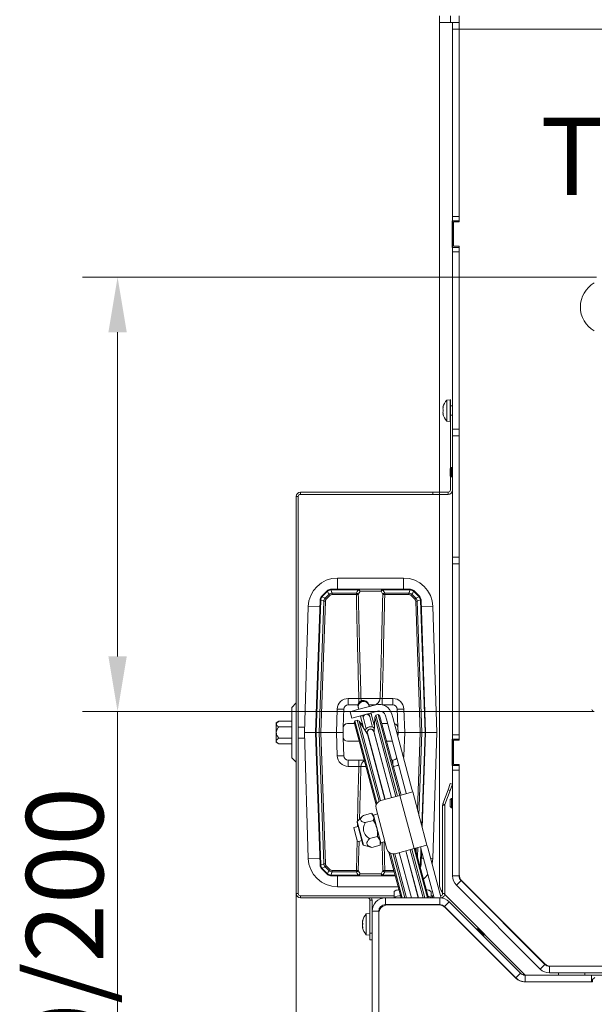
# Model space of a CAD drawing. Extents: x -3111 to -698, y -793 to 2242.
# Drawn here: x -3040 to -2779, y -442 to 5 of the extents above; entities that cross this region are included whole.
import ezdxf

# ---------------------------------------------------------------- set-up
doc = ezdxf.new("R2010")
doc.units = 0
doc.header["$LTSCALE"] = 5
doc.layers.add('SLD-0', color=7, linetype='Continuous')
doc.styles.add('Brunner 2014', font='arial.ttf', dxfattribs={"height": 35})
doc.dimstyles.new('Brunner 2014', dxfattribs={"dimscale": 5, "dimtxt": 35, "dimasz": 5, "dimexe": 3.175, "dimexo": 0, "dimgap": 0.762, "dimtad": 1, "dimdec": 0, "dimrnd": 1e-08, "dimtxsty": 'Brunner 2014', "dimcen": 0.09, "dimdle": 10, "dimclrd": 7, "dimclre": 7, "dimclrt": 7, "dimadec": 1, "dimazin": 2, "dimtfac": 0.666667, "dimtdec": 0, "dimtmove": 0, "dimatfit": 3, "dimldrblk": 'Filled-1', "dimfxl": 1, "dimtolj": 1, "dimlwd": 5, "dimlwe": 5, "dimarcsym": 0})

# ---------------------------------------------------------------- blocks, each defined once
blk = doc.blocks.new('*D481')
at = {"layer": 'Defpoints', "color": 0, "lineweight": 5, "transparency": 16777216}
for p in [(-2995.7, -111.84), (-2778.39, -111.84), (-2779.47, -308.88)]:
    blk.add_point(p, dxfattribs=at)
at = {"layer": 'SLD-0', "color": 7, "linetype": 'Continuous', "lineweight": 5, "transparency": 16777216}
for p, q in [((-2778.39, -111.84), (-3011.58, -111.84)), ((-2995.7, -136.84), (-2995.7, -283.88)), ((-2779.47, -308.88), (-3011.58, -308.88)), ((-2995.7, -308.88), (-2995.7, -558.75))]:
    blk.add_line(p, q, dxfattribs=at)
at = {"layer": 'SLD-0', "color": 7, "lineweight": 5, "transparency": 16777216}
for points in [[(-2999.87, -136.84), (-2991.54, -136.84), (-2995.7, -111.84)], [(-2999.87, -283.88), (-2991.54, -283.88), (-2995.7, -308.88)]]:
    blk.add_solid(points, dxfattribs=at)
at = {"layer": 'SLD-0', "color": 1, "lineweight": 9, "transparency": 16777216, "insert": (-3037.21, -449.71), "char_height": 35, "attachment_point": 2, "rotation": 90, "style": 'Brunner 2014'}
blk.add_mtext('\\A1;%%C180/200', dxfattribs=at)
blk = doc.blocks.new('Filled-1')
at = {"color": 0}
for p, q in [((0, 0), (-1, 0.167)), ((-1, 0.167), (-1, -0.167)), ((-1, 0), (0, 0)), ((-1, -0.167), (0, 0))]:
    blk.add_line(p, q, dxfattribs=at)
at = {"color": 0, "flags": 128}
blk.add_lwpolyline([(-1, -0.167), (0, 0), (-1, 0.167), (-1, -0.167)], dxfattribs=at)
at = {"color": 0}
blk.add_solid([(-1, -0.167), (0, 0), (-1, 0.167), (-1, -0.167)], dxfattribs=at)
blk = doc.blocks.new('*D479')
at = {"layer": 'Defpoints', "color": 0, "lineweight": 5, "transparency": 16777216}
for p in [(-2914.7, -391.36), (-2161.7, -391.36), (-2161.7, -777.04)]:
    blk.add_point(p, dxfattribs=at)
at = {"layer": 'SLD-0', "color": 7, "linetype": 'Continuous', "lineweight": 5, "transparency": 16777216}
for p, q in [((-2914.7, -391.36), (-2914.7, -792.92)), ((-2161.7, -391.36), (-2161.7, -792.92)), ((-2889.7, -777.04), (-2186.7, -777.04))]:
    blk.add_line(p, q, dxfattribs=at)
at = {"layer": 'SLD-0', "color": 7, "lineweight": 5, "transparency": 16777216}
for points in [[(-2889.7, -772.88), (-2889.7, -781.21), (-2914.7, -777.04)], [(-2186.7, -772.88), (-2186.7, -781.21), (-2161.7, -777.04)]]:
    blk.add_solid(points, dxfattribs=at)
at = {"layer": 'SLD-0', "color": 7, "lineweight": 9, "transparency": 16777216, "insert": (-2541.99, -737.47), "char_height": 35, "attachment_point": 2, "style": 'Brunner 2014'}
blk.add_mtext('\\A1;753', dxfattribs=at)

msp = doc.modelspace()

# ---------------------------------------------------------------- linework, layer by layer
at = {"color": 7, "linetype": 'Continuous', "lineweight": 9}
for p, q in [((-2849.7, 3.64), (-2849.7, 6.64)), ((-2844.7, 3.64), (-2849.7, 3.64)), ((-2849.7, 3.64), (-2849.7, 0.64)), ((-2849.7, 0.64), (-2849.7, -386.88)), ((-2843.71, 3.64), (-2844.7, 3.64)), ((-2843.71, 3.64), (-2840.71, 3.64)), ((-2843.71, 0.64), (-2843.71, 3.64)), ((-2840.71, 0.64), (-2843.71, 0.64)), ((-2843.71, 0.64), (-2843.71, -84.36)), ((-2840.7, 3.64), (-2840.71, 3.64)), ((-2840.71, 3.64), (-2840.71, 0.64)), ((-2840.7, 0.85), (-2840.71, 0.64)), ((-2840.71, 0.64), (-2840.71, -84.36)), ((-2235.7, 0.64), (-2840.7, 0.64)), ((-2840.7, 0.64), (-2840.7, -86.86)), ((-2843.71, -84.36), (-2840.71, -84.36)), ((-2843.71, -86.36), (-2843.71, -84.36)), ((-2840.71, -84.36), (-2840.71, -86.36)), ((-2843.71, -86.36), (-2843.85, -86.36)), ((-2843.85, -86.36), (-2843.85, -98.36)), ((-2840.71, -86.36), (-2843.71, -86.36)), ((-2843.71, -98.36), (-2843.71, -86.36)), ((-2843.2, -97.86), (-2843.2, -86.86)), ((-2843.2, -86.86), (-2840.7, -86.86)), ((-2840.7, -86.36), (-2840.71, -86.36)), ((-2840.71, -86.36), (-2840.71, -86.86)), ((-2840.7, -97.86), (-2843.2, -97.86)), ((-2840.71, -97.86), (-2840.71, -98.36)), ((-2843.85, -98.36), (-2843.71, -98.36)), ((-2843.71, -98.36), (-2840.71, -98.36)), ((-2843.71, -100.36), (-2843.71, -98.36)), ((-2840.71, -100.36), (-2843.71, -100.36)), ((-2843.71, -100.36), (-2843.71, -180.86)), ((-2840.71, -98.36), (-2840.7, -98.36)), ((-2840.71, -98.36), (-2840.71, -100.36)), ((-2840.71, -100.36), (-2840.71, -180.86)), ((-2844.71, -167.46), (-2846.34, -167.61)), ((-2846.34, -167.61), (-2846.34, -168.11)), ((-2846.34, -168.11), (-2846.34, -177.12)), ((-2844.71, -167.46), (-2844.71, -167.98)), ((-2844.71, -167.98), (-2844.71, -177.26)), ((-2844.7, -208.36), (-2844.7, -167.36)), ((-2848.04, -170.86), (-2848.04, -170.86)), ((-2848.04, -170.86), (-2848.04, -170.86)), ((-2848.04, -171.54), (-2848.04, -171.54)), ((-2848.04, -173.04), (-2848.04, -173.04)), ((-2848.04, -173.19), (-2848.04, -173.19)), ((-2847.95, -173.86), (-2848.04, -173.86)), ((-2848.04, -173.86), (-2848.04, -173.86)), ((-2843.71, -170.26), (-2844.71, -170.26)), ((-2840.7, -170.26), (-2840.71, -170.26)), ((-2846.34, -177.12), (-2844.71, -177.26)), ((-2844.71, -174.46), (-2843.71, -174.46)), ((-2840.71, -174.46), (-2840.7, -174.46)), ((-2843.71, -180.86), (-2840.71, -180.86)), ((-2843.71, -183.86), (-2843.71, -180.86)), ((-2840.71, -180.86), (-2840.71, -183.86)), ((-2840.71, -183.86), (-2843.71, -183.86)), ((-2843.71, -183.86), (-2843.71, -238.86)), ((-2840.71, -183.86), (-2840.71, -238.86)), ((-2840.7, -187.36), (-2840.71, -187.36)), ((-2840.7, -187.36), (-2840.71, -187.36)), ((-2840.7, -190.36), (-2840.71, -190.36)), ((-2840.7, -190.36), (-2840.71, -190.36)), ((-2844.21, -198.26), (-2844.71, -198.76)), ((-2844.71, -201.96), (-2844.71, -198.76)), ((-2844.7, -198.76), (-2844.71, -198.76)), ((-2844.71, -201.96), (-2844.71, -198.76)), ((-2843.71, -198.26), (-2844.21, -198.26)), ((-2844.21, -202.46), (-2844.21, -198.26)), ((-2840.7, -198.26), (-2840.71, -198.26)), ((-2840.7, -198.26), (-2840.71, -198.26)), ((-2844.71, -201.96), (-2844.21, -202.46)), ((-2844.71, -201.96), (-2844.7, -201.97)), ((-2844.21, -202.46), (-2843.71, -202.46)), ((-2840.71, -202.46), (-2840.7, -202.46)), ((-2840.71, -202.46), (-2840.7, -202.46)), ((-2912.7, -209.36), (-2912.7, -210.36)), ((-2912.7, -209.36), (-2852.7, -209.36)), ((-2852.7, -210.36), (-2852.7, -209.36)), ((-2852.7, -209.36), (-2849.7, -209.36)), ((-2849.7, -209.36), (-2849.7, -210.36)), ((-2849.7, -209.36), (-2845.7, -209.36)), ((-2845.7, -210.36), (-2845.7, -209.36)), ((-2913.7, -211.36), (-2914.7, -211.36)), ((-2912.7, -210.36), (-2852.7, -210.36)), ((-2849.7, -210.36), (-2852.7, -210.36)), ((-2849.7, -210.36), (-2845.7, -210.36)), ((-2840.71, -238.86), (-2843.71, -238.86)), ((-2843.71, -241.86), (-2843.71, -238.86)), ((-2840.71, -238.86), (-2840.71, -241.86)), ((-2840.71, -241.86), (-2843.71, -241.86)), ((-2843.71, -241.86), (-2843.71, -319.36)), ((-2840.71, -241.86), (-2840.71, -319.36)), ((-2840.7, -269.86), (-2840.71, -269.86)), ((-2840.71, -280.86), (-2840.7, -280.86)), ((-2843.71, -319.36), (-2840.71, -319.36))]:
    msp.add_line(p, q, dxfattribs=at)
at = {"linetype": 'Continuous', "lineweight": 9}
for p, q in [((-2844.7, 6.64), (-2844.7, 3.64)), ((-2840.7, 0.64), (-2840.7, 6.64)), ((-2849.7, 0.64), (-2849.7, -209.36)), ((-2840.7, -97.86), (-2840.7, -321.86)), ((-2843.71, -183.86), (-2843.71, -238.86)), ((-2840.71, -183.86), (-2840.71, -238.86)), ((-2914.7, -391.36), (-2914.7, -211.36)), ((-2913.7, -391.36), (-2913.7, -211.36)), ((-2849.7, -210.36), (-2849.7, -386.88)), ((-2840.71, -238.86), (-2843.71, -238.86)), ((-2843.71, -241.86), (-2843.71, -238.86)), ((-2840.71, -238.86), (-2840.71, -241.86)), ((-2840.71, -241.86), (-2843.71, -241.86)), ((-2843.71, -241.86), (-2843.71, -319.36)), ((-2840.71, -241.86), (-2840.71, -319.36)), ((-2865.91, -248.33), (-2895.91, -248.33)), ((-2895.91, -248.33), (-2895.91, -253.33)), ((-2865.91, -248.33), (-2865.91, -253.33)), ((-2902.94, -256.36), (-2900.79, -254.21)), ((-2900.57, -254.4), (-2902.72, -256.55)), ((-2899.8, -255.72), (-2900.39, -254.24)), ((-2898.94, -253.64), (-2898.35, -255.12)), ((-2898.67, -253.33), (-2898.67, -253.62)), ((-2898.67, -253.33), (-2886.43, -253.33)), ((-2886.43, -253.62), (-2898.67, -253.62)), ((-2885.66, -254.29), (-2886.46, -255.79)), ((-2886.43, -253.33), (-2886.43, -253.62)), ((-2886.43, -253.33), (-2875.4, -253.33)), ((-2876.16, -254.29), (-2885.66, -254.29)), ((-2875.37, -255.79), (-2876.16, -254.29)), ((-2875.4, -253.62), (-2875.4, -253.33)), ((-2875.4, -253.33), (-2863.15, -253.33)), ((-2863.15, -253.62), (-2875.4, -253.62)), ((-2863.48, -255.12), (-2862.89, -253.64)), ((-2863.15, -253.62), (-2863.15, -253.33)), ((-2861.43, -254.24), (-2862.02, -255.72)), ((-2859.1, -256.55), (-2861.25, -254.4)), ((-2861.03, -254.21), (-2858.88, -256.36)), ((-2905.91, -318.33), (-2903.82, -258.37)), ((-2903.52, -258.36), (-2905.62, -318.33)), ((-2904.2, -318.33), (-2902.12, -258.82)), ((-2902.12, -258.82), (-2903.51, -258.17)), ((-2901.42, -258.84), (-2903.49, -318.33)), ((-2902.9, -256.76), (-2901.5, -257.42)), ((-2901.5, -257.42), (-2899.8, -255.72)), ((-2899.32, -256.2), (-2901.01, -257.89)), ((-2898.35, -255.79), (-2898.35, -255.12)), ((-2898.35, -255.12), (-2887.35, -255.12)), ((-2887.35, -255.79), (-2898.35, -255.79)), ((-2887.35, -255.79), (-2887.35, -255.12)), ((-2874.47, -255.79), (-2874.47, -255.12)), ((-2874.47, -255.12), (-2863.48, -255.12)), ((-2863.48, -255.79), (-2874.47, -255.79)), ((-2863.48, -255.79), (-2863.48, -255.12)), ((-2860.81, -257.89), (-2862.51, -256.2)), ((-2862.02, -255.72), (-2860.32, -257.42)), ((-2858.33, -318.33), (-2860.41, -258.84)), ((-2860.32, -257.42), (-2858.92, -256.76)), ((-2858.32, -258.17), (-2859.7, -258.82)), ((-2859.7, -258.82), (-2857.62, -318.33)), ((-2856.2, -318.33), (-2858.3, -258.36)), ((-2858.01, -258.37), (-2855.91, -318.33)), ((-2909.21, -261.23), (-2910.91, -318.33)), ((-2909.21, -261.23), (-2903.92, -261.39)), ((-2852.62, -261.23), (-2857.9, -261.39)), ((-2850.91, -318.33), (-2852.62, -261.23)), ((-2840.7, -269.86), (-2840.71, -269.86)), ((-2840.71, -280.86), (-2840.7, -280.86)), ((-2891.04, -305.83), (-2891.04, -302.93)), ((-2891.04, -302.93), (-2886.23, -302.93)), ((-2886.23, -304.87), (-2886.23, -302.93)), ((-2885.27, -302.93), (-2876.55, -302.93)), ((-2875.59, -302.93), (-2870.78, -302.93)), ((-2875.59, -305.77), (-2875.59, -302.93)), ((-2870.78, -305.83), (-2870.78, -302.93)), ((-2914.7, -304.95), (-2916.7, -306.95)), ((-2916.7, -306.95), (-2916.7, -329.78)), ((-2896.41, -318.33), (-2896.04, -307.76)), ((-2893.17, -311.43), (-2893.04, -307.76)), ((-2891.04, -305.83), (-2886.61, -305.83)), ((-2887.27, -308.13), (-2878.58, -305.8)), ((-2886.56, -306.9), (-2886.44, -307.35)), ((-2886.44, -307.35), (-2886.3, -307.87)), ((-2881.61, -306.05), (-2881.73, -305.61)), ((-2881.67, -305.83), (-2878.69, -305.83)), ((-2881.47, -306.57), (-2881.61, -306.05)), ((-2875.36, -305.83), (-2870.78, -305.83)), ((-2868.78, -307.76), (-2868.65, -311.43)), ((-2865.78, -307.76), (-2865.41, -318.33)), ((-2893.34, -316.26), (-2893.17, -311.43)), ((-2887.27, -308.13), (-2890.17, -308.9)), ((-2890.17, -308.9), (-2889.39, -311.8)), ((-2889.39, -311.8), (-2886.49, -311.02)), ((-2886.49, -311.02), (-2877.8, -308.69)), ((-2885.53, -310.77), (-2885.27, -311.73)), ((-2885.27, -311.73), (-2884.05, -316.26)), ((-2884.3, -311.47), (-2884.18, -311.91)), ((-2884.18, -311.91), (-2882.91, -316.67)), ((-2881.29, -311.13), (-2881.4, -310.7)), ((-2880.01, -315.89), (-2881.29, -311.13)), ((-2880.44, -310.44), (-2880.7, -309.47)), ((-2879.2, -315.07), (-2880.44, -310.44)), ((-2879.04, -311.33), (-2879.34, -318.3)), ((-2878.52, -310.44), (-2879.04, -311.33)), ((-2869.39, -347.33), (-2879.04, -311.33)), ((-2877.41, -310.14), (-2878.52, -310.44)), ((-2878.52, -310.44), (-2868.68, -347.15)), ((-2876.8, -310.5), (-2877.41, -310.14)), ((-2867.58, -346.85), (-2877.41, -310.14)), ((-2876.8, -310.5), (-2867.09, -346.72)), ((-2874.12, -310.82), (-2873.74, -312.26)), ((-2873.74, -312.26), (-2865.02, -344.78)), ((-2871.23, -310.04), (-2870.84, -311.49)), ((-2862.13, -344), (-2870.84, -311.49)), ((-2868.65, -311.43), (-2868.48, -316.26)), ((-2922.52, -313.28), (-2923.7, -313.96)), ((-2923.7, -313.96), (-2923.7, -314.55)), ((-2923.7, -314.55), (-2923.7, -318.36)), ((-2922.52, -313.28), (-2916.7, -313.28)), ((-2922.52, -315.82), (-2916.7, -315.82)), ((-2910.84, -315.86), (-2913.7, -315.86)), ((-2893.41, -318.33), (-2893.34, -316.26)), ((-2891.34, -314.33), (-2888.2, -314.33)), ((-2888.04, -312.99), (-2888.39, -313.6)), ((-2878.34, -351.12), (-2888.39, -313.6)), ((-2886.93, -312.69), (-2888.04, -312.99)), ((-2888.04, -312.99), (-2878, -350.43)), ((-2886.03, -313.21), (-2886.93, -312.69)), ((-2877.06, -349.52), (-2886.93, -312.69)), ((-2882.29, -319.09), (-2886.03, -313.21)), ((-2886.03, -313.21), (-2876.39, -349.21)), ((-2885.32, -314.33), (-2884.57, -314.33)), ((-2879.4, -314.3), (-2879.16, -314.31)), ((-2879.4, -314.33), (-2879.17, -314.33)), ((-2875.77, -314.33), (-2873.18, -314.33)), ((-2868.48, -316.26), (-2868.41, -318.33)), ((-2923.7, -318.36), (-2923.7, -322.17)), ((-2922.52, -320.9), (-2916.7, -320.9)), ((-2913.7, -320.86), (-2910.84, -320.86)), ((-2910.91, -318.33), (-2909.21, -375.43)), ((-2905.91, -318.33), (-2910.91, -318.33)), ((-2905.91, -318.33), (-2905.62, -318.33)), ((-2903.82, -378.28), (-2905.91, -318.33)), ((-2904.2, -318.33), (-2905.62, -318.33)), ((-2905.62, -318.33), (-2903.52, -378.3)), ((-2903.49, -318.33), (-2904.2, -318.33)), ((-2902.12, -377.84), (-2904.2, -318.33)), ((-2903.49, -318.33), (-2896.41, -318.33)), ((-2903.49, -318.33), (-2901.42, -377.82)), ((-2893.41, -318.33), (-2896.41, -318.33)), ((-2896.04, -328.9), (-2896.41, -318.33)), ((-2893.34, -320.4), (-2893.41, -318.33)), ((-2893.17, -325.22), (-2893.34, -320.4)), ((-2882.52, -318.13), (-2882.36, -318.72)), ((-2882.36, -318.72), (-2874.34, -348.66)), ((-2882.24, -319.16), (-2882.29, -319.09)), ((-2882.29, -319.09), (-2874.36, -348.67)), ((-2879.46, -317.94), (-2879.62, -317.36)), ((-2871.44, -347.88), (-2879.46, -317.94)), ((-2879.34, -318.3), (-2879.34, -318.38)), ((-2879.34, -318.3), (-2871.41, -347.88)), ((-2869.01, -318.33), (-2868.41, -318.33)), ((-2868.41, -318.33), (-2868.48, -320.29)), ((-2865.41, -318.33), (-2868.41, -318.33)), ((-2865.41, -318.33), (-2865.78, -328.9)), ((-2865.41, -318.33), (-2858.33, -318.33)), ((-2859.56, -353.58), (-2858.33, -318.33)), ((-2857.62, -318.33), (-2858.94, -355.91)), ((-2858.33, -318.33), (-2857.62, -318.33)), ((-2857.68, -360.6), (-2856.2, -318.33)), ((-2856.2, -318.33), (-2857.62, -318.33)), ((-2855.91, -318.33), (-2857.42, -361.56)), ((-2856.2, -318.33), (-2855.91, -318.33)), ((-2855.91, -318.33), (-2850.91, -318.33)), ((-2852.62, -375.43), (-2850.91, -318.33)), ((-2843.71, -321.36), (-2843.85, -321.36)), ((-2843.85, -321.36), (-2843.85, -333.36)), ((-2843.71, -319.36), (-2840.71, -319.36)), ((-2843.71, -321.36), (-2843.71, -319.36)), ((-2840.71, -321.36), (-2843.71, -321.36)), ((-2843.71, -333.36), (-2843.71, -321.36)), ((-2840.71, -319.36), (-2840.71, -321.36)), ((-2840.71, -321.36), (-2840.71, -321.86)), ((-2923.7, -322.17), (-2923.7, -322.76)), ((-2923.7, -322.76), (-2922.52, -323.44)), ((-2922.52, -323.44), (-2916.7, -323.44)), ((-2893.04, -328.9), (-2893.17, -325.22)), ((-2886.05, -322.33), (-2891.34, -322.33)), ((-2871.04, -322.33), (-2873.63, -322.33)), ((-2843.2, -332.86), (-2843.2, -321.86)), ((-2843.2, -321.86), (-2840.7, -321.86)), ((-2916.7, -329.78), (-2914.7, -331.78)), ((-2865.78, -328.9), (-2866.18, -328.89)), ((-2883.77, -330.83), (-2891.04, -330.83)), ((-2891.04, -333.72), (-2891.04, -330.83)), ((-2886.23, -333.72), (-2891.04, -333.72)), ((-2886.23, -333.72), (-2886.23, -330.83)), ((-2883, -333.72), (-2885.27, -333.72)), ((-2870.78, -330.83), (-2871.35, -330.83)), ((-2870.78, -332.96), (-2870.78, -330.83)), ((-2843.85, -333.36), (-2843.71, -333.36)), ((-2843.71, -333.36), (-2840.71, -333.36)), ((-2843.71, -335.36), (-2843.71, -333.36)), ((-2840.7, -332.86), (-2843.2, -332.86)), ((-2840.71, -332.86), (-2840.71, -333.36)), ((-2840.71, -333.36), (-2840.71, -335.36)), ((-2840.7, -332.86), (-2840.7, -382.71)), ((-2840.71, -335.36), (-2843.71, -335.36)), ((-2843.71, -335.36), (-2843.71, -383.37)), ((-2840.71, -335.36), (-2840.71, -383.37)), ((-2845.74, -344.27), (-2844.72, -341.45)), ((-2843.78, -341.79), (-2844.8, -344.61)), ((-2844.72, -341.45), (-2843.78, -341.79)), ((-2867.58, -346.85), (-2876.27, -349.18)), ((-2861.78, -345.3), (-2867.58, -346.85)), ((-2867.58, -346.85), (-2861.11, -371)), ((-2865.02, -344.78), (-2864.76, -345.78)), ((-2864.68, -346.07), (-2864.76, -345.78)), ((-2861.86, -345.01), (-2862.13, -344)), ((-2861.86, -345.01), (-2861.78, -345.3)), ((-2855.31, -369.44), (-2861.78, -345.3)), ((-2848.08, -350.68), (-2845.74, -344.27)), ((-2847.14, -351.02), (-2844.8, -344.61)), ((-2844.8, -344.61), (-2845.74, -344.27)), ((-2847.2, -351.36), (-2848.2, -351.36)), ((-2848.2, -351.36), (-2848.2, -391.36)), ((-2848.08, -350.68), (-2847.14, -351.02)), ((-2847.2, -351.36), (-2847.2, -391.36)), ((-2844.21, -348.26), (-2844.71, -348.76)), ((-2844.71, -351.96), (-2844.71, -348.76)), ((-2844.71, -351.96), (-2844.21, -352.46)), ((-2843.71, -348.26), (-2844.21, -348.26)), ((-2844.21, -352.46), (-2844.21, -348.26)), ((-2844.21, -352.46), (-2843.71, -352.46)), ((-2840.7, -348.26), (-2840.71, -348.26)), ((-2840.71, -352.46), (-2840.7, -352.46)), ((-2884.52, -356.28), (-2886.92, -358.69)), ((-2884.18, -355.97), (-2880.49, -354.98)), ((-2880.36, -355.18), (-2879.5, -356.44)), ((-2879.68, -355.78), (-2880.32, -355.14)), ((-2879.68, -355.78), (-2879.5, -356.44)), ((-2879.58, -355.76), (-2879.65, -355.88)), ((-2877.74, -355.27), (-2879.58, -355.76)), ((-2879.58, -355.76), (-2876.21, -368.32)), ((-2879.5, -356.44), (-2878.1, -361.67)), ((-2878.39, -352.85), (-2873.47, -371.21)), ((-2886.58, -360.92), (-2888.51, -361.44)), ((-2887.98, -363.42), (-2888.51, -361.44)), ((-2887.05, -359.17), (-2885.8, -363.83)), ((-2886.92, -358.69), (-2885.57, -363.74)), ((-2886.9, -361.01), (-2886.87, -359.83)), ((-2883.32, -359.2), (-2879.63, -358.21)), ((-2840.7, -360.36), (-2840.71, -360.36)), ((-2886.79, -367.86), (-2887.98, -363.42)), ((-2885.8, -363.83), (-2884.39, -369.1)), ((-2885.57, -363.74), (-2884.04, -369.45)), ((-2881.38, -366.43), (-2877.69, -365.44)), ((-2878.1, -361.67), (-2876.59, -367.3)), ((-2877.69, -365.44), (-2876.59, -367.3)), ((-2840.7, -363.36), (-2840.71, -363.36)), ((-2887.35, -380.86), (-2887.04, -366.95)), ((-2886.79, -367.86), (-2884.86, -367.35)), ((-2886.14, -367.69), (-2886.46, -380.86)), ((-2884.04, -369.45), (-2880.75, -370.33)), ((-2880.75, -370.32), (-2880.3, -370.44)), ((-2880.3, -370.44), (-2876.61, -369.45)), ((-2876.61, -369.45), (-2876.6, -369.21)), ((-2876.59, -367.3), (-2876.31, -368.34)), ((-2876.55, -369.22), (-2876.31, -368.34)), ((-2876.34, -368.25), (-2876.21, -368.32)), ((-2876.21, -368.32), (-2874.38, -367.82)), ((-2861.11, -371), (-2855.31, -369.44)), ((-2859.45, -370.55), (-2859.59, -374.71)), ((-2858.13, -370.51), (-2858.21, -370.22)), ((-2858.13, -370.51), (-2857.87, -371.48)), ((-2855.31, -369.44), (-2855.23, -369.73)), ((-2854.97, -370.7), (-2855.23, -369.73)), ((-2867.02, -393.36), (-2872.56, -372.68)), ((-2871.93, -373.11), (-2866.5, -393.36)), ((-2865.31, -393.36), (-2870.65, -373.43)), ((-2869.92, -373.36), (-2864.56, -393.36)), ((-2869.8, -373.33), (-2861.11, -371)), ((-2867.89, -372.82), (-2862.39, -393.36)), ((-2867.87, -372.81), (-2862.36, -393.36)), ((-2859.25, -393.36), (-2864.97, -372.03)), ((-2864.94, -372.03), (-2859.23, -393.36)), ((-2857.06, -393.36), (-2862.92, -371.48)), ((-2862.21, -371.29), (-2856.3, -393.36)), ((-2855.11, -393.36), (-2861.11, -371)), ((-2860.62, -370.87), (-2854.59, -393.36)), ((-2860.22, -372.38), (-2860.16, -370.74)), ((-2858.3, -378.3), (-2858.04, -370.85)), ((-2857.78, -371.82), (-2858.01, -378.28)), ((-2852.01, -393.36), (-2857.87, -371.48)), ((-2848.89, -393.39), (-2854.97, -370.7)), ((-2909.21, -375.43), (-2903.92, -375.27)), ((-2903.51, -378.49), (-2902.12, -377.84)), ((-2901.5, -379.24), (-2902.9, -379.9)), ((-2899.8, -380.94), (-2901.5, -379.24)), ((-2901.01, -378.76), (-2899.32, -380.46)), ((-2858.62, -378.35), (-2858.32, -378.49)), ((-2858.45, -378.98), (-2858.32, -378.49)), ((-2856.85, -375.3), (-2857.9, -375.27)), ((-2852.62, -375.43), (-2853.72, -375.39)), ((-2900.79, -382.45), (-2902.94, -380.3)), ((-2902.72, -380.1), (-2900.57, -382.26)), ((-2900.39, -382.41), (-2899.8, -380.94)), ((-2898.35, -381.53), (-2898.94, -383.02)), ((-2898.67, -383.04), (-2886.43, -383.04)), ((-2898.67, -383.33), (-2898.67, -383.04)), ((-2886.43, -383.33), (-2898.67, -383.33)), ((-2898.35, -380.86), (-2887.35, -380.86)), ((-2898.35, -380.86), (-2898.35, -381.53)), ((-2887.35, -381.53), (-2898.35, -381.53)), ((-2895.91, -388.33), (-2895.91, -383.33)), ((-2887.35, -380.86), (-2887.35, -381.53)), ((-2886.46, -380.86), (-2885.66, -382.36)), ((-2886.43, -383.33), (-2886.43, -383.04)), ((-2875.4, -383.33), (-2886.43, -383.33)), ((-2885.66, -382.36), (-2876.16, -382.36)), ((-2876.16, -382.36), (-2875.37, -380.86)), ((-2875.4, -383.04), (-2875.4, -383.33)), ((-2875.4, -383.04), (-2869.79, -383.04)), ((-2869.71, -383.33), (-2875.4, -383.33)), ((-2874.47, -380.86), (-2874.47, -381.53)), ((-2874.47, -380.86), (-2870.37, -380.86)), ((-2870.19, -381.53), (-2874.47, -381.53)), ((-2840.71, -383.37), (-2843.71, -383.37)), ((-2840.7, -382.71), (-2840.7, -383.12)), ((-2895.91, -388.33), (-2868.37, -388.33)), ((-2839.83, -385.49), (-2841.95, -387.61)), ((-2841.95, -387.61), (-2803.96, -425.61)), ((-2839.83, -385.49), (-2801.83, -423.48)), ((-2839.53, -385.53), (-2839.82, -385.24)), ((-2839.53, -385.53), (-2801.87, -423.19)), ((-2914.7, -391.36), (-2913.7, -391.36)), ((-2912.7, -392.36), (-2912.7, -393.36)), ((-2870.2, -392.36), (-2912.7, -392.36)), ((-2870.2, -393.36), (-2870.2, -390.64)), ((-2853.43, -390.64), (-2853.43, -393.36)), ((-2852.78, -392.36), (-2853.43, -392.36)), ((-2852.78, -393.36), (-2852.78, -392.36)), ((-2852.78, -392.36), (-2852.27, -392.36)), ((-2848.2, -391.36), (-2847.2, -391.36)), ((-2847.25, -391.81), (-2810.7, -428.36)), ((-2874.2, -393.36), (-2912.7, -393.36)), ((-2880.2, -394.36), (-2881.2, -394.36)), ((-2881.2, -409.36), (-2881.2, -394.36)), ((-2880.2, -399.36), (-2880.2, -394.36)), ((-2874.2, -393.36), (-2874.2, -396.36)), ((-2874.2, -393.36), (-2849.43, -393.36)), ((-2874.2, -396.36), (-2849.43, -396.36)), ((-2849.85, -396.56), (-2873.2, -396.56)), ((-2866.16, -396.56), (-2866.21, -396.36)), ((-2865.7, -396.36), (-2865.64, -396.56)), ((-2864.46, -396.56), (-2864.51, -396.36)), ((-2863.75, -396.36), (-2863.7, -396.56)), ((-2861.58, -396.36), (-2861.53, -396.56)), ((-2861.56, -396.36), (-2861.5, -396.56)), ((-2858.4, -396.56), (-2858.45, -396.36)), ((-2858.42, -396.36), (-2858.37, -396.56)), ((-2856.2, -396.56), (-2856.25, -396.36)), ((-2855.5, -396.36), (-2855.44, -396.56)), ((-2854.26, -396.56), (-2854.31, -396.36)), ((-2853.79, -396.36), (-2853.74, -396.56)), ((-2851.15, -396.56), (-2851.2, -396.36)), ((-2849.43, -396.36), (-2849.43, -393.36)), ((-2847.91, -397.07), (-2848, -396.73)), ((-2845.19, -395.12), (-2847.31, -397.24)), ((-2847.31, -397.24), (-2814.95, -429.61)), ((-2845.19, -395.12), (-2812.83, -427.48)), ((-2881.2, -400.46), (-2882.83, -400.61)), ((-2882.83, -400.61), (-2882.83, -400.92)), ((-2882.83, -400.92), (-2882.83, -410.12)), ((-2877.2, -399.36), (-2880.2, -399.36)), ((-2880.2, -476.43), (-2880.2, -399.36)), ((-2877.2, -476.36), (-2877.2, -399.36)), ((-2877.2, -400.56), (-2877.2, -476.36)), ((-2814.86, -429.9), (-2847.03, -397.73)), ((-2884.54, -403.88), (-2884.54, -403.88)), ((-2884.48, -403.88), (-2884.54, -403.88)), ((-2884.48, -403.88), (-2884.54, -403.88)), ((-2884.54, -404.42), (-2884.54, -404.42)), ((-2884.54, -404.83), (-2884.54, -404.83)), ((-2884.54, -405.9), (-2884.54, -405.9)), ((-2884.43, -403.58), (-2884.45, -403.58)), ((-2884.54, -406.31), (-2884.54, -406.31)), ((-2884.54, -406.84), (-2884.53, -406.9)), ((-2884.54, -406.84), (-2884.54, -406.84)), ((-2884.43, -406.82), (-2884.52, -406.82)), ((-2884.43, -406.89), (-2884.45, -406.89)), ((-2882.83, -410.12), (-2881.2, -410.26)), ((-2881.2, -409.36), (-2880.2, -409.36)), ((-2881.2, -412.36), (-2881.2, -409.36)), ((-2832.44, -407.31), (-2833, -407.31)), ((-2832.44, -407.31), (-2829.52, -410.23)), ((-2829.52, -410.79), (-2829.52, -410.23)), ((-2815.7, -409.62), (-2815.7, -409.36)), ((-2814.95, -410.11), (-2815.21, -410.11)), ((-2880.2, -412.36), (-2881.2, -412.36)), ((-2801.83, -423.48), (-2803.96, -425.61)), ((-2801.58, -423.48), (-2801.87, -423.19)), ((-2814.95, -429.61), (-2812.83, -427.48)), ((-2810.71, -428.36), (-2810.71, -431.36)), ((-2810.71, -428.36), (-2780.7, -428.36)), ((-2799.71, -424.36), (-2799.71, -427.36)), ((-2682.2, -424.36), (-2799.71, -424.36)), ((-2682.2, -427.36), (-2799.71, -427.36)), ((-2795.7, -428.36), (-2795.7, -427.36)), ((-2783.7, -427.36), (-2783.7, -428.36)), ((-2780.7, -428.36), (-2780.7, -431.36)), ((-2768.7, -428.36), (-2780.7, -428.36)), ((-2780.2, -431.36), (-2811.33, -431.36)), ((-2810.71, -431.36), (-2780.7, -431.36)), ((-2779.2, -429.36), (-2780.2, -430.36)), ((-2780.2, -430.36), (-2780.2, -431.36))]:
    msp.add_line(p, q, dxfattribs=at)
at = {"color": 1, "linetype": 'Continuous', "lineweight": 9}
for p, q in [((-2840.71, 0.64), (-2840.7, 0.64)), ((-2848.04, -170.86), (-2848.04, -170.86)), ((-2847.93, -170.64), (-2847.96, -170.64)), ((-2847.94, -173.99), (-2847.96, -173.99))]:
    msp.add_line(p, q, dxfattribs=at)
at = {"color": 7, "linetype": 'Continuous', "lineweight": 9, "flags": 128}
for points in [[(-2848.04, -170.86), (-2848, -170.75), (-2847.96, -170.64)], [(-2847.96, -170.79), (-2848.03, -171.32), (-2848.04, -171.54)], [(-2848.04, -171.54), (-2848, -171.95), (-2847.96, -172.09)], [(-2847.96, -172.42), (-2848.03, -172.82), (-2848.04, -173.04)], [(-2848.04, -173.04), (-2848, -173.56), (-2847.96, -173.81)], [(-2847.96, -173.99), (-2848.03, -173.86), (-2848.04, -173.86)], [(-2847.96, -170.64), (-2847.94, -170.62), (-2847.94, -170.62), (-2847.93, -170.64), (-2847.94, -170.68), (-2847.95, -170.74), (-2847.96, -170.79)], [(-2847.96, -173.81), (-2847.94, -173.88), (-2847.94, -173.93), (-2847.93, -173.98), (-2847.94, -174), (-2847.95, -174.01), (-2847.96, -173.99)]]:
    msp.add_lwpolyline(points, dxfattribs=at)
at = {"linetype": 'Continuous', "lineweight": 9, "flags": 128}
for points in [[(-2885.07, -303.93), (-2885.2, -303.5), (-2885.27, -302.93)], [(-2885.33, -310.71), (-2885.33, -310.76), (-2885.27, -311.73)], [(-2884.19, -310.41), (-2884.34, -310.89), (-2884.3, -311.47)], [(-2881.4, -310.7), (-2881.66, -310.17), (-2882.03, -309.83)], [(-2880.44, -310.44), (-2880.87, -309.56), (-2880.9, -309.53)], [(-2852.98, -378.14), (-2852.88, -377.69), (-2852.62, -375.43)], [(-2856.89, -384.8), (-2855.87, -383.75), (-2854.91, -382.51)], [(-2870.2, -390.64), (-2870.14, -390.44), (-2869.97, -390.24), (-2869.69, -390.07), (-2869.32, -389.91), (-2868.86, -389.78), (-2868.35, -389.69), (-2868.01, -389.65)], [(-2855.59, -389.65), (-2855.29, -389.69), (-2854.77, -389.78), (-2854.31, -389.91), (-2853.94, -390.07), (-2853.66, -390.24), (-2853.49, -390.44), (-2853.43, -390.64)]]:
    msp.add_lwpolyline(points, dxfattribs=at)
at = {"color": 7, "linetype": 'Continuous', "lineweight": 9}
for centre, radius, start, end in [((-2773.2, -125.36), 12.5, 119.6621, 240.1892), ((-2841.21, -172.36), 7, 137.1907, 167.46), ((-2841.21, -172.36), 7, 167.46, 167.6414), ((-2841.21, -172.36), 7, 192.334, 192.5152), ((-2841.21, -172.36), 7, 192.5152, 222.8093), ((-2848.5, -172.26), 0.572, 343.2499, 16.7501), ((-2912.7, -211.36), 2, 90, 180), ((-2845.7, -208.36), 1, 270, 0), ((-2845.7, -208.36), 2, 270, 355.1476), ((-2912.7, -211.36), 1, 90, 180)]:
    msp.add_arc(centre, radius, start, end, dxfattribs=at)
at = {"linetype": 'Continuous', "lineweight": 9}
for centre, radius, start, end in [((-2895.91, -261.63), 13.3, 90, 178.2864), ((-2865.91, -261.63), 13.3, 1.7136, 90), ((-2898.67, -256.33), 3, 128.1939, 135), ((-2901.85, -255.62), 1.77, 43.649, 53.1721), ((-2899.16, -255.82), 2, 128.1939, 135), ((-2900, -253.89), 0.532, 188.9725, 222.0874), ((-2898.67, -256.33), 3, 90, 97.7432), ((-2899.36, -253.67), 0.425, 3.6832, 47.1127), ((-2898.67, -255.62), 2, 90, 97.7432), ((-2886.56, -254.22), 0.896, 354.9727, 81.5923), ((-2887.01, -255.05), 1.54, 29.2732, 67.8704), ((-2875.27, -254.22), 0.896, 98.4077, 185.0273), ((-2874.82, -255.05), 1.54, 112.1296, 150.7268), ((-2863.15, -256.33), 3, 82.2568, 90), ((-2863.15, -255.62), 2, 82.2568, 90), ((-2862.46, -253.67), 0.425, 132.8873, 176.3168), ((-2861.82, -253.89), 0.532, 317.9126, 351.0275), ((-2862.67, -255.82), 2, 45, 51.8061), ((-2863.15, -256.33), 3, 45, 51.8061), ((-2859.97, -255.62), 1.77, 126.8279, 136.351), ((-2900.82, -258.48), 3, 172.4723, 178), ((-2903.61, -259.62), 1.26, 86.1296, 99.4968), ((-2903.45, -257.42), 0.747, 242.5773, 265.4988), ((-2901.53, -258.43), 2, 172.4723, 178), ((-2900.82, -258.48), 3, 135, 142.778), ((-2903.16, -257.05), 0.393, 49.0861, 97.5256), ((-2904, -257.77), 1.77, 43.649, 53.1721), ((-2901.31, -257.97), 2, 135, 142.778), ((-2902.21, -280.3), 21.48, 87.8874, 89.7708), ((-2922.22, -279.07), 29.97, 44.9541, 46.2587), ((-2920.53, -277.38), 29.97, 44.9541, 46.2587), ((-2887.6, -256.39), 1.3, 27.5124, 78.7251), ((-2886.9, -271.39), 15.6, 88.3549, 91.6451), ((-2874.22, -256.39), 1.3, 101.2749, 152.4876), ((-2874.92, -271.39), 15.6, 88.3549, 91.6451), ((-2841.3, -277.38), 29.97, 133.7413, 135.0459), ((-2839.6, -279.07), 29.97, 133.7413, 135.0459), ((-2859.62, -280.3), 21.48, 90.2292, 92.1126), ((-2857.82, -257.77), 1.77, 126.8279, 136.351), ((-2860.52, -257.97), 2, 37.222, 45), ((-2858.67, -257.05), 0.393, 82.4744, 130.9139), ((-2861, -258.48), 3, 37.222, 45), ((-2858.37, -257.42), 0.747, 274.5012, 297.4227), ((-2860.3, -258.43), 2, 2, 7.5277), ((-2858.21, -259.62), 1.26, 80.5032, 93.8704), ((-2861, -258.48), 3, 2, 7.5277), ((-2891.04, -307.93), 5, 90, 178), ((-2879.49, -302.89), 2.94, 271.1184, 359.1784), ((-2870.78, -307.93), 5, 2, 90), ((-2894.54, -286.25), 21.56, 266.0129, 273.9871), ((-2891.04, -307.83), 2, 90, 178), ((-2884.15, -306.25), 2.5, 15, 195), ((-2884.01, -306.77), 2.5, 16.7997, 193.2003), ((-2877.02, -311.59), 6, 15, 105), ((-2870.78, -307.83), 2, 2, 90), ((-2867.28, -286.25), 21.56, 266.0129, 273.9871), ((-2882.72, -311.58), 1.5, 17.3923, 192.6077), ((-2877.02, -311.59), 3, 15, 105), ((-2891.34, -316.33), 2, 90, 178), ((-2880.91, -318.33), 2.6, 50.3561, 159.6439), ((-2880.91, -318.33), 1.6, 8.6258, 201.3742), ((-2880.91, -318.33), 1.5, 15, 195), ((-2870.48, -316.33), 2, 2, 77.9743), ((-2891.34, -320.33), 2, 182, 270), ((-2894.54, -350.41), 21.56, 86.0129, 93.9871), ((-2891.04, -328.72), 5, 182, 270), ((-2891.04, -328.83), 2, 182, 270), ((-2870.78, -328.83), 2, 270, 330.6731), ((-2870.78, -328.72), 5, 346.7301, 358), ((-2882.27, -333.8), 3.01, 118.2243, 178.5957), ((-2870.78, -328.72), 5, 272.3336, 301.3036), ((-2875.49, -352.08), 3, 105, 195), ((-2846.2, -351.36), 2, 160, 180), ((-2846.2, -351.36), 1, 160, 180), ((-2886.57, -359.04), 0.5, 135, 195), ((-2883.91, -368.97), 0.5, 195, 255), ((-2870.58, -370.43), 3, 195, 285), ((-2895.91, -375.03), 13.3, 181.7136, 270), ((-2903.61, -377.04), 1.26, 260.5032, 273.8704), ((-2900.82, -378.18), 3, 182, 187.5277), ((-2903.45, -379.23), 0.747, 94.5012, 117.4227), ((-2901.53, -378.23), 2, 182, 187.5277), ((-2902.21, -356.36), 21.48, 270.2292, 272.1126), ((-2922.22, -357.59), 29.97, 313.7413, 315.0459), ((-2860.3, -378.23), 2, 352.4723, 358), ((-2858.37, -379.23), 0.747, 62.5773, 85.4988), ((-2858.21, -377.04), 1.26, 266.1296, 279.4968), ((-2861, -378.18), 3, 352.4723, 358), ((-2903.16, -379.6), 0.393, 262.4744, 310.9139), ((-2900.82, -378.18), 3, 217.222, 225), ((-2904, -378.88), 1.77, 306.8279, 316.351), ((-2901.31, -378.69), 2, 217.222, 225), ((-2901.85, -381.04), 1.77, 306.8279, 316.351), ((-2898.67, -380.33), 3, 225, 231.8061), ((-2899.16, -380.84), 2, 225, 231.8061), ((-2900, -382.77), 0.532, 137.9126, 171.0275), ((-2920.53, -359.28), 29.97, 313.7413, 315.0459), ((-2899.36, -382.99), 0.425, 312.8873, 356.3168), ((-2898.67, -380.33), 3, 262.2568, 270), ((-2898.67, -381.04), 2, 262.2568, 270), ((-2886.9, -365.27), 15.6, 268.3549, 271.6451), ((-2887.6, -380.26), 1.3, 281.2749, 332.4876), ((-2887.01, -381.61), 1.54, 292.1296, 330.7268), ((-2886.56, -382.44), 0.896, 278.4077, 5.0273), ((-2874.82, -381.61), 1.54, 209.2732, 247.8704), ((-2875.27, -382.44), 0.896, 174.9727, 261.5923), ((-2874.92, -365.27), 15.6, 268.3549, 271.6451), ((-2874.22, -380.26), 1.3, 207.5124, 258.7251), ((-2837.71, -383.37), 6, 180, 225), ((-2837.71, -383.37), 3, 180, 225), ((-2836.7, -382.71), 4, 180, 225), ((-2837.7, -383.12), 3, 180, 225), ((-2843.7, -386.88), 6, 180, 221.4096), ((-2912.7, -391.36), 2, 180, 270), ((-2912.7, -391.36), 1, 180, 270), ((-2867.84, -395.66), 3.28, 79.8813, 135.5871), ((-2854.96, -394.45), 1.86, 35.7068, 85.2137), ((-2849.2, -391.36), 1, 271.6541, 0), ((-2849.2, -391.36), 2, 278.3725, 0), ((-2882.2, -394.36), 1, 0, 90), ((-2882.2, -394.36), 2, 0, 30), ((-2874.2, -399.36), 6, 90, 180), ((-2874.2, -399.36), 3, 90, 180), ((-2873.2, -400.56), 4, 90, 180), ((-2849.85, -400.56), 4, 45, 90), ((-2849.43, -399.36), 6, 45, 90), ((-2849.43, -399.36), 3, 45, 90), ((-2877.7, -405.36), 7, 137.1907, 167.2882), ((-2841.71, -404.25), 1, 13.5807, 45), ((-2877.7, -405.36), 7, 192.6846, 222.8093), ((-2826.46, -419.5), 1, 45, 76.4193), ((-2799.04, -420.36), 4, 225, 270), ((-2799.71, -421.36), 3, 225, 270), ((-2799.46, -421.36), 3, 225, 270), ((-2810.71, -425.36), 3, 225, 270), ((-2799.71, -421.36), 6, 225, 270), ((-2810.71, -425.36), 6, 225, 270), ((-2811.33, -426.36), 5, 225, 270)]:
    msp.add_arc(centre, radius, start, end, dxfattribs=at)
at = {"color": 1, "linetype": 'Continuous', "lineweight": 9}
msp.add_arc((-2779.45, -307.88), 1, 180, 268.727, dxfattribs=at)
at = {"linetype": 'Continuous', "lineweight": 9}
for centre, major_axis, ratio, start_param, end_param in [((-2880.91, -258.06), (0, 7.08), 0.99939, 0.893596, 1.143255), ((-2880.91, -258.06), (0, 7.08), 0.99939, 5.139931, 5.38959), ((-2898.61, -259.63), (3.24, -1.72), 0.818497, 2.940357, 3.457953), ((-2898.61, -259.59), (2.66, -1.35), 0.670694, 2.92535, 3.442946), ((-2897.74, -258.76), (-1.32, 3.48), 0.80508, 6.040103, 6.571443), ((-2897.74, -258.73), (-1.1, 2.84), 0.656678, 6.034745, 6.566085), ((-2864.08, -258.76), (1.32, 3.48), 0.80508, 5.994927, 6.526268), ((-2864.08, -258.73), (1.1, 2.84), 0.656678, 6.000285, 6.531626), ((-2863.21, -259.59), (2.66, 1.35), 0.670694, 5.981832, 6.499428), ((-2863.21, -259.63), (3.24, 1.72), 0.818497, 5.966825, 6.484421), ((-2898.61, -377.03), (3.24, 1.72), 0.818497, 2.825232, 3.342828), ((-2898.61, -377.06), (2.66, 1.35), 0.670694, 2.840239, 3.357835), ((-2897.74, -377.9), (1.32, 3.48), 0.80508, 2.853335, 3.384675), ((-2897.74, -377.93), (1.1, 2.84), 0.656678, 2.858693, 3.390033), ((-2880.91, -378.6), (0, 7.08), 0.99939, 1.998338, 2.247997), ((-2880.91, -378.6), (0, 7.08), 0.99939, 4.035188, 4.284847)]:
    msp.add_ellipse(centre, major_axis=major_axis, ratio=ratio, start_param=start_param, end_param=end_param, dxfattribs=at)
for points, knots in [([(-2900.52, -253.97), (-2900.34, -253.84), (-2899.9, -253.54), (-2899.38, -253.42), (-2899.07, -253.36)], [0, 0, 0, 0, 0.416134, 1, 1, 1, 1]), ([(-2898.94, -253.64), (-2899.24, -253.71), (-2899.76, -253.83), (-2900.21, -254.12), (-2900.39, -254.24)], [0, 0, 0, 0, 0.5846, 1, 1, 1, 1]), ([(-2861.43, -254.24), (-2861.62, -254.12), (-2862.06, -253.83), (-2862.58, -253.71), (-2862.89, -253.64)], [0, 0, 0, 0, 0.4154, 1, 1, 1, 1]), ([(-2862.75, -253.36), (-2862.44, -253.42), (-2861.92, -253.54), (-2861.48, -253.84), (-2861.3, -253.97)], [0, 0, 0, 0, 0.583866, 1, 1, 1, 1]), ([(-2903.79, -258.09), (-2903.76, -257.88), (-2903.66, -257.37), (-2903.38, -256.93), (-2903.21, -256.66)], [0, 0, 0, 0, 0.4004746, 1, 1, 1, 1]), ([(-2902.9, -256.76), (-2903.07, -257.02), (-2903.35, -257.46), (-2903.46, -257.97), (-2903.51, -258.17)], [0, 0, 0, 0, 0.601223, 1, 1, 1, 1]), ([(-2886.23, -302.93), (-2886.25, -302.35), (-2886.44, -294.92), (-2886.73, -283.42), (-2887.08, -268.29), (-2887.26, -260.01), (-2887.35, -255.79)], [0, 0, 0, 0, 0.037008, 0.473038, 0.731732, 1, 1, 1, 1]), ([(-2886.46, -255.79), (-2886.36, -260.01), (-2886.16, -268.29), (-2885.79, -283.42), (-2885.49, -294.92), (-2885.29, -302.35), (-2885.27, -302.93)], [0, 0, 0, 0, 0.268272, 0.526968, 0.962993, 1, 1, 1, 1]), ([(-2876.55, -302.93), (-2876.46, -299.57), (-2876.26, -292.13), (-2875.85, -276.42), (-2875.56, -264.08), (-2875.37, -255.79)], [0, 0, 0, 0, 0.21434, 0.473033, 1, 1, 1, 1]), ([(-2874.47, -255.79), (-2874.66, -264.08), (-2874.93, -276.42), (-2875.31, -292.13), (-2875.51, -299.57), (-2875.59, -302.93)], [0, 0, 0, 0, 0.526961, 0.785655, 1, 1, 1, 1]), ([(-2858.32, -258.17), (-2858.36, -257.97), (-2858.48, -257.46), (-2858.76, -257.02), (-2858.92, -256.76)], [0, 0, 0, 0, 0.398777, 1, 1, 1, 1]), ([(-2858.61, -256.66), (-2858.45, -256.93), (-2858.16, -257.37), (-2858.07, -257.88), (-2858.03, -258.09)], [0, 0, 0, 0, 0.5995254, 1, 1, 1, 1]), ([(-2886.23, -302.93), (-2886.14, -302.94), (-2885.93, -302.95), (-2885.64, -302.96), (-2885.4, -302.96), (-2885.31, -302.94), (-2885.27, -302.93)], [0, 0, 0, 0, 0.21576, 0.47692, 0.738107, 1, 1, 1, 1]), ([(-2876.55, -302.93), (-2876.52, -302.94), (-2876.45, -302.95), (-2876.23, -302.96), (-2875.93, -302.96), (-2875.71, -302.94), (-2875.59, -302.93)], [0, 0, 0, 0, 0.215761, 0.476921, 0.738107, 1, 1, 1, 1]), ([(-2922.52, -313.28), (-2922.87, -313.51), (-2923.43, -313.86), (-2923.69, -314.33), (-2923.7, -314.52), (-2923.7, -314.55)], [0, 0, 0, 0, 0.59918, 0.927946, 1, 1, 1, 1]), ([(-2923.7, -314.55), (-2923.68, -314.68), (-2923.62, -315), (-2923.15, -315.43), (-2922.71, -315.71), (-2922.52, -315.82)], [0, 0, 0, 0, 0.259116, 0.686771, 1, 1, 1, 1]), ([(-2922.52, -315.82), (-2922.61, -315.93), (-2923, -316.4), (-2923.5, -317.18), (-2923.69, -317.99), (-2923.7, -318.32), (-2923.7, -318.36)], [0, 0, 0, 0, 0.147846, 0.646523, 0.959224, 1, 1, 1, 1]), ([(-2923.7, -318.36), (-2923.67, -318.62), (-2923.61, -319.29), (-2923.14, -320.15), (-2922.7, -320.68), (-2922.52, -320.9)], [0, 0, 0, 0, 0.272187, 0.699107, 1, 1, 1, 1]), ([(-2922.52, -320.9), (-2922.87, -321.13), (-2923.43, -321.48), (-2923.69, -321.95), (-2923.7, -322.14), (-2923.7, -322.17)], [0, 0, 0, 0, 0.59918, 0.927946, 1, 1, 1, 1]), ([(-2923.7, -322.17), (-2923.68, -322.3), (-2923.62, -322.62), (-2923.15, -323.06), (-2922.71, -323.33), (-2922.52, -323.44)], [0, 0, 0, 0, 0.259116, 0.686771, 1, 1, 1, 1]), ([(-2886.85, -358.61), (-2886.83, -357.75), (-2886.72, -352.82), (-2886.51, -344.52), (-2886.32, -337.09), (-2886.23, -333.72)], [0, 0, 0, 0, 0.104116, 0.594054, 1, 1, 1, 1]), ([(-2885.27, -333.72), (-2885.3, -333.72), (-2885.38, -333.7), (-2885.6, -333.7), (-2885.89, -333.7), (-2886.12, -333.72), (-2886.23, -333.72)], [0, 0, 0, 0, 0.2157607, 0.4769205, 0.7381069, 1, 1, 1, 1]), ([(-2885.27, -333.72), (-2885.36, -337.09), (-2885.56, -344.52), (-2885.77, -352.5), (-2885.88, -357.12), (-2885.9, -357.66)], [0, 0, 0, 0, 0.422034, 0.931397, 1, 1, 1, 1]), ([(-2883.32, -359.2), (-2883.9, -359.04), (-2884.81, -358.81), (-2885.47, -358.18), (-2885.48, -357.47), (-2884.96, -356.7), (-2884.41, -356.18), (-2884.18, -355.97)], [0, 0, 0, 0, 0.299584, 0.463953, 0.629195, 0.843246, 1, 1, 1, 1]), ([(-2879.5, -356.44), (-2879.49, -356.48), (-2879.35, -357.03), (-2879.49, -357.64), (-2879.63, -358.21)], [0, 0, 0, 0, 0.070215, 1, 1, 1, 1]), ([(-2881.38, -366.43), (-2881.55, -366.31), (-2882.3, -365.79), (-2883.31, -364.86), (-2884.06, -363.45), (-2884.24, -361.95), (-2883.91, -360.5), (-2883.49, -359.57), (-2883.32, -359.2)], [0, 0, 0, 0, 0.075506, 0.324131, 0.480598, 0.636977, 0.851721, 1, 1, 1, 1]), ([(-2879.63, -358.21), (-2879.46, -358.49), (-2878.82, -359.58), (-2878.4, -360.78), (-2878.1, -361.67)], [0, 0, 0, 0, 0.257551, 1, 1, 1, 1]), ([(-2878.1, -361.67), (-2878.02, -362.01), (-2877.72, -363.24), (-2877.7, -364.51), (-2877.69, -365.44)], [0, 0, 0, 0, 0.268634, 1, 1, 1, 1]), ([(-2880.3, -370.44), (-2880.91, -370.22), (-2881.85, -369.88), (-2882.55, -369.07), (-2882.61, -368.2), (-2882.12, -367.29), (-2881.6, -366.69), (-2881.38, -366.43)], [0, 0, 0, 0, 0.299584, 0.463953, 0.629195, 0.843246, 1, 1, 1, 1]), ([(-2876.59, -367.3), (-2876.58, -367.34), (-2876.41, -368.02), (-2876.51, -368.76), (-2876.61, -369.45)], [0, 0, 0, 0, 0.070215, 1, 1, 1, 1]), ([(-2875.37, -380.86), (-2875.47, -376.65), (-2875.56, -372.42), (-2875.67, -368.19), (-2875.67, -368.17)], [0, 0, 0, 0, 0.996308, 1, 1, 1, 1]), ([(-2874.76, -367.93), (-2874.76, -368.02), (-2874.66, -372.33), (-2874.56, -376.65), (-2874.47, -380.86)], [0, 0, 0, 0, 0.022419, 1, 1, 1, 1]), ([(-2903.21, -379.99), (-2903.38, -379.73), (-2903.66, -379.29), (-2903.76, -378.78), (-2903.79, -378.57)], [0, 0, 0, 0, 0.599525, 1, 1, 1, 1]), ([(-2903.51, -378.49), (-2903.46, -378.69), (-2903.35, -379.2), (-2903.07, -379.64), (-2902.9, -379.9)], [0, 0, 0, 0, 0.398777, 1, 1, 1, 1]), ([(-2858.03, -378.57), (-2858.06, -378.78), (-2858.11, -379.09), (-2858.27, -379.36), (-2858.32, -379.45)], [0, 0, 0, 0, 0.664758, 1, 1, 1, 1]), ([(-2899.07, -383.3), (-2899.38, -383.23), (-2899.9, -383.12), (-2900.34, -382.81), (-2900.52, -382.69)], [0, 0, 0, 0, 0.583866, 1, 1, 1, 1]), ([(-2900.39, -382.41), (-2900.21, -382.53), (-2899.76, -382.83), (-2899.24, -382.95), (-2898.94, -383.02)], [0, 0, 0, 0, 0.4154, 1, 1, 1, 1]), ([(-2884.54, -403.88), (-2884.53, -403.86), (-2884.53, -403.82), (-2884.5, -403.72), (-2884.47, -403.63), (-2884.45, -403.58)], [0, 0, 0, 0, 0.339256, 0.688611, 1, 1, 1, 1]), ([(-2884.45, -403.7), (-2884.47, -403.79), (-2884.5, -403.96), (-2884.53, -404.21), (-2884.53, -404.35), (-2884.54, -404.42)], [0, 0, 0, 0, 0.339552, 0.688699, 1, 1, 1, 1]), ([(-2884.52, -403.9), (-2884.52, -403.9), (-2884.53, -403.91), (-2884.54, -403.89), (-2884.54, -403.88)], [0, 0, 0, 0, 0.121925, 1, 1, 1, 1]), ([(-2884.54, -404.42), (-2884.53, -404.48), (-2884.53, -404.62), (-2884.5, -404.79), (-2884.47, -404.87), (-2884.45, -404.91)], [0, 0, 0, 0, 0.339256, 0.68861, 1, 1, 1, 1]), ([(-2884.48, -405.36), (-2884.49, -405.34), (-2884.51, -405.25), (-2884.53, -405.07), (-2884.53, -404.9), (-2884.54, -404.83)], [0, 0, 0, 0, 0.155137, 0.601801, 1, 1, 1, 1]), ([(-2884.45, -405.23), (-2884.47, -405.3), (-2884.5, -405.43), (-2884.53, -405.66), (-2884.53, -405.82), (-2884.54, -405.9)], [0, 0, 0, 0, 0.339565, 0.688725, 1, 1, 1, 1]), ([(-2884.54, -405.9), (-2884.53, -405.98), (-2884.53, -406.16), (-2884.5, -406.43), (-2884.47, -406.6), (-2884.45, -406.69)], [0, 0, 0, 0, 0.339274, 0.688649, 1, 1, 1, 1]), ([(-2884.45, -403.58), (-2884.45, -403.57), (-2884.44, -403.55), (-2884.43, -403.55), (-2884.43, -403.56), (-2884.43, -403.6), (-2884.44, -403.65), (-2884.45, -403.68), (-2884.45, -403.7)], [0, 0, 0, 0, 0.173551, 0.347889, 0.518434, 0.685848, 0.853527, 1, 1, 1, 1]), ([(-2884.45, -404.91), (-2884.45, -404.92), (-2884.44, -404.94), (-2884.43, -405), (-2884.43, -405.06), (-2884.43, -405.13), (-2884.44, -405.19), (-2884.45, -405.22), (-2884.45, -405.23)], [0, 0, 0, 0, 0.173655, 0.347991, 0.518533, 0.685946, 0.853626, 1, 1, 1, 1]), ([(-2884.49, -406.8), (-2884.49, -406.79), (-2884.51, -406.69), (-2884.53, -406.52), (-2884.53, -406.38), (-2884.54, -406.31)], [0, 0, 0, 0, 0.071378, 0.562296, 1, 1, 1, 1]), ([(-2884.45, -406.89), (-2884.47, -406.87), (-2884.5, -406.83), (-2884.53, -406.81), (-2884.53, -406.83), (-2884.54, -406.84)], [0, 0, 0, 0, 0.339577, 0.688751, 1, 1, 1, 1]), ([(-2884.45, -406.69), (-2884.45, -406.71), (-2884.44, -406.75), (-2884.43, -406.82), (-2884.43, -406.86), (-2884.43, -406.9), (-2884.44, -406.91), (-2884.45, -406.9), (-2884.45, -406.89)], [0, 0, 0, 0, 0.1736021, 0.347939, 0.5184828, 0.6858959, 0.8535759, 1, 1, 1, 1])]:
    msp.add_open_spline(points, degree=3, knots=knots, dxfattribs=at)

# ---------------------------------------------------------------- texts
at = {"layer": 'SLD-0', "lineweight": 9, "insert": (-2803.89, -39.62), "char_height": 35, "attachment_point": 1, "style": 'Brunner 2014'}
msp.add_mtext('T1', dxfattribs=at)

# ---------------------------------------------------------------- dimensions: what is measured, and where the dimension line sits
at = {"layer": 'SLD-0', "color": 0, "lineweight": 9}
dim = msp.add_linear_dim(base=(-2995.7, -111.84), p1=(-2779.47, -308.88), p2=(-2778.39, -111.84), angle=90, text='%%C180/200', dimstyle='Brunner 2014', override={"dimclrt": 1}, dxfattribs=at)
dim.commit()
dim.dimension.update_dxf_attribs({"geometry": '*D481', "text_midpoint": (-2995.7, -449.71), "dimtype": 160})
at = {"layer": 'SLD-0', "lineweight": 9}
dim = msp.add_linear_dim(base=(-2161.7, -777.04), p1=(-2914.7, -391.36), p2=(-2161.7, -391.36), dimstyle='Brunner 2014', dxfattribs=at)
dim.commit()
dim.dimension.update_dxf_attribs({"geometry": '*D479', "text_midpoint": (-2541.99, -777.04), "dimtype": 160})

doc.saveas('drawing.dxf')
